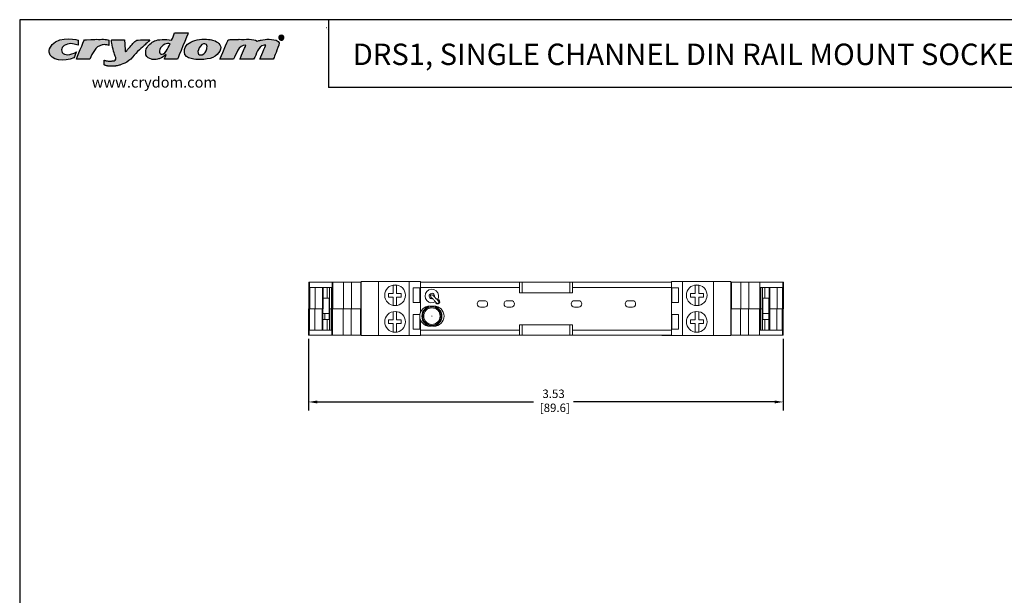
# Model space of a CAD drawing. Units: inches. Extents: x 0 to 22.4, y 0.5 to 17.6.
# Drawn here: x 0 to 14.6, y 9 to 17.6 of the extents above; entities that cross this region are included whole.
import ezdxf

# ---------------------------------------------------------------- set-up
doc = ezdxf.new("R2010")
doc.units = ezdxf.units.IN
doc.header["$MEASUREMENT"] = 0
doc.header["$PDSIZE"] = -1
doc.layers.add('Layer 1', color=7, linetype='Continuous')
doc.layers.add('LAYER_1', color=179, linetype='Continuous')
doc.styles.get("Standard").update_dxf_attribs({"font": 'ARIAL.TTF'})
doc.dimstyles.get("Standard").update_dxf_attribs({"dimtxt": 0.18, "dimasz": 0.18, "dimexe": 0.18, "dimexo": 0.0625, "dimgap": 0.09, "dimtad": 0, "dimtih": 1, "dimtoh": 1, "dimdec": 4, "dimzin": 0, "dimdsep": 46, "dimtxsty": 'Standard', "dimcen": 0.09, "dimadec": 0, "dimazin": 0, "dimtfac": 1, "dimtdec": 4, "dimtofl": 0, "dimtmove": 0, "dimatfit": 3, "dimfxl": 0, "dimtolj": 1, "dimtzin": 0, "dimarcsym": 0})

# ---------------------------------------------------------------- blocks, each defined once
blk = doc.blocks.new('*D6')
at = {"layer": 'Defpoints', "color": 0}
for p in [(4.309, 12.864), (11.364, 12.864), (11.364, 11.874)]:
    blk.add_point(p, dxfattribs=at)
at = {"layer": 'LAYER_1', "color": 0, "lineweight": -2}
for p, q in [((4.309, 12.814), (4.309, 11.749)), ((11.364, 12.814), (11.364, 11.749)), ((4.439, 11.874), (7.653, 11.874)), ((11.234, 11.874), (8.247, 11.874))]:
    blk.add_line(p, q, dxfattribs=at)
at = {"layer": 'LAYER_1', "color": 0}
for points in [[(4.439, 11.896), (4.439, 11.852), (4.309, 11.874)], [(11.234, 11.896), (11.234, 11.852), (11.364, 11.874)]]:
    blk.add_solid(points, dxfattribs=at)
at = {"layer": 'LAYER_1', "color": 0, "insert": (7.95, 12.058), "char_height": 0.125, "attachment_point": 2}
blk.add_mtext('\\A1;3.53\\P [89.6]', dxfattribs=at)
blk = doc.blocks.new('block 4')
at = {"layer": 'Layer 1', "color": 7, "lineweight": 25}
blk.add_lwpolyline([(0.1875, -8.3125), (10.8125, -8.3125), (10.8125, -0.1875), (0.1875, -0.1875), (0.1875, -8.3125)], dxfattribs=at)
blk = doc.blocks.new('block 5')
at = {"layer": 'Layer 1', "color": 7, "lineweight": 25}
blk.add_lwpolyline([(10.8125, -0.6671), (2.3666, -0.6671)], dxfattribs=at)
blk = doc.blocks.new('block 11')
at = {"layer": 'Layer 1', "color": 7, "lineweight": 25}
blk.add_lwpolyline([(2.3666, -0.1935), (2.3666, -0.6671)], dxfattribs=at)
blk = doc.blocks.new('block 3')
at = {"layer": 'Layer 1'}
for name in ['block 4', 'block 11', 'block 5']:
    blk.add_blockref(name, (0, 0), dxfattribs=at)
blk = doc.blocks.new('block 12')
at = {"layer": 'Layer 1', "color": 7, "insert": (2.5391, -0.5074), "char_height": 0.151111, "attachment_point": 7}
blk.add_mtext('{\\fArial|b1|i0|c0|p34;DRS1, SINGLE CHANNEL DIN RAIL MOUNT SOCKET}', dxfattribs=at)
blk = doc.blocks.new('block 14')
at = {"layer": 'Layer 1', "color": 7, "insert": (0.6962, -0.6666), "char_height": 0.075556, "attachment_point": 7}
blk.add_mtext('\\fArial|b0|i0|c0|p34;\\W1;www.crydom.com', dxfattribs=at)
blk = doc.blocks.new('TEMPLATE-2D_FINAL CON TOLERANCIA-REV')
at = {"layer": 'LAYER_1'}
h = blk.add_hatch(color=1, dxfattribs=at)
edge = h.paths.add_edge_path(flags=0)
edge.add_spline(control_points=[(0.46, 16.735), (0.456, 16.761), (0.467, 16.786), (0.467, 16.787)], knot_values=[6, 6, 6, 6, 7, 7, 7, 7], weights=[1, 1, 1, 1], degree=3, periodic=0)
edge.add_spline(control_points=[(0.467, 16.787), (0.545, 16.98), (0.827, 16.938), (0.892, 16.912)], knot_values=[7, 7, 7, 7, 8, 8, 8, 8], weights=[1, 1, 1, 1], degree=3, periodic=0)
edge.add_spline(control_points=[(0.892, 16.912), (0.892, 16.888), (0.892, 16.863), (0.892, 16.839)], knot_values=[0, 0, 0, 0, 1, 1, 1, 1], weights=[1, 1, 1, 1], degree=3, periodic=0)
edge.add_spline(control_points=[(0.892, 16.839), (0.883, 16.842), (0.801, 16.878), (0.732, 16.857)], knot_values=[1, 1, 1, 1, 2, 2, 2, 2], weights=[1, 1, 1, 1], degree=3, periodic=0)
edge.add_spline(control_points=[(0.732, 16.857), (0.66, 16.835), (0.626, 16.781), (0.656, 16.732)], knot_values=[2, 2, 2, 2, 3, 3, 3, 3], weights=[1, 1, 1, 1], degree=3, periodic=0)
edge.add_spline(control_points=[(0.656, 16.732), (0.684, 16.686), (0.777, 16.687), (0.865, 16.739)], knot_values=[3, 3, 3, 3, 4, 4, 4, 4], weights=[1, 1, 1, 1], degree=3, periodic=0)
edge.add_spline(control_points=[(0.865, 16.739), (0.864, 16.728), (0.833, 16.66), (0.828, 16.651)], knot_values=[4, 4, 4, 4, 5, 5, 5, 5], weights=[1, 1, 1, 1], degree=3, periodic=0)
edge.add_spline(control_points=[(0.828, 16.651), (0.688, 16.592), (0.478, 16.609), (0.46, 16.735)], knot_values=[5, 5, 5, 5, 6, 6, 6, 6], weights=[1, 1, 1, 1], degree=3, periodic=0)
h = blk.add_hatch(color=1, dxfattribs=at)
edge = h.paths.add_edge_path(flags=0)
edge.add_spline(control_points=[(2.028, 16.903), (2.076, 16.926), (2.197, 16.934), (2.277, 16.912)], knot_values=[10, 10, 10, 10, 11, 11, 11, 11], weights=[1, 1, 1, 1], degree=3, periodic=0)
edge.add_spline(control_points=[(2.277, 16.912), (2.299, 16.943), (2.309, 16.985), (2.325, 17.022)], knot_values=[11, 11, 11, 11, 12, 12, 12, 12], weights=[1, 1, 1, 1], degree=3, periodic=0)
edge.add_spline(control_points=[(2.325, 17.022), (2.393, 17.022), (2.461, 17.022), (2.529, 17.022)], knot_values=[0, 0, 0, 0, 1, 1, 1, 1], weights=[1, 1, 1, 1], degree=3, periodic=0)
edge.add_spline(control_points=[(2.529, 17.022), (2.526, 17.007), (2.373, 16.65), (2.368, 16.632)], knot_values=[1, 1, 1, 1, 2, 2, 2, 2], weights=[1, 1, 1, 1], degree=3, periodic=0)
edge.add_spline(control_points=[(2.368, 16.632), (2.303, 16.632), (2.238, 16.632), (2.173, 16.632)], knot_values=[2, 2, 2, 2, 3, 3, 3, 3], weights=[1, 1, 1, 1], degree=3, periodic=0)
edge.add_spline(control_points=[(2.173, 16.632), (2.174, 16.641), (2.195, 16.684), (2.199, 16.701)], knot_values=[3, 3, 3, 3, 4, 4, 4, 4], weights=[1, 1, 1, 1], degree=3, periodic=0)
edge.add_spline(control_points=[(2.199, 16.701), (2.174, 16.683), (2.141, 16.653), (2.104, 16.64)], knot_values=[4, 4, 4, 4, 5, 5, 5, 5], weights=[1, 1, 1, 1], degree=3, periodic=0)
edge.add_spline(control_points=[(2.104, 16.64), (2.1, 16.64), (2.079, 16.63), (2.052, 16.628)], knot_values=[5, 5, 5, 5, 6, 6, 6, 6], weights=[1, 1, 1, 1], degree=3, periodic=0)
edge.add_spline(control_points=[(2.052, 16.628), (2.025, 16.626), (1.984, 16.63), (1.983, 16.63)], knot_values=[6, 6, 6, 6, 7, 7, 7, 7], weights=[1, 1, 1, 1], degree=3, periodic=0)
edge.add_spline(control_points=[(1.983, 16.63), (1.944, 16.641), (1.914, 16.661), (1.9, 16.697)], knot_values=[7, 7, 7, 7, 8, 8, 8, 8], weights=[1, 1, 1, 1], degree=3, periodic=0)
edge.add_spline(control_points=[(1.9, 16.697), (1.895, 16.708), (1.892, 16.741), (1.905, 16.784)], knot_values=[8, 8, 8, 8, 9, 9, 9, 9], weights=[1, 1, 1, 1], degree=3, periodic=0)
edge.add_spline(control_points=[(1.905, 16.784), (1.929, 16.841), (1.981, 16.88), (2.028, 16.903)], knot_values=[9, 9, 9, 9, 10, 10, 10, 10], weights=[1, 1, 1, 1], degree=3, periodic=0)
edge = h.paths.add_edge_path(flags=0)
edge.add_spline(control_points=[(2.258, 16.858), (2.256, 16.86), (2.24, 16.877), (2.182, 16.853)], knot_values=[0, 0, 0, 0, 1, 1, 1, 1], weights=[1, 1, 1, 1], degree=3, periodic=0)
edge.add_spline(control_points=[(2.182, 16.853), (2.111, 16.822), (2.069, 16.732), (2.121, 16.708)], knot_values=[1, 1, 1, 1, 2, 2, 2, 2], weights=[1, 1, 1, 1], degree=3, periodic=0)
edge.add_spline(control_points=[(2.121, 16.708), (2.172, 16.685), (2.23, 16.794), (2.258, 16.858)], knot_values=[2, 2, 2, 2, 3, 3, 3, 3], weights=[1, 1, 1, 1], degree=3, periodic=0)
h = blk.add_hatch(color=1, dxfattribs=at)
edge = h.paths.add_edge_path(flags=0)
edge.add_spline(control_points=[(0.865, 16.632), (0.866, 16.641), (0.978, 16.908), (0.984, 16.92)], knot_values=[7, 7, 7, 7, 8, 8, 8, 8], weights=[1, 1, 1, 1], degree=3, periodic=0)
edge.add_spline(control_points=[(0.984, 16.92), (0.997, 16.921), (1.168, 16.927), (1.169, 16.927)], knot_values=[8, 8, 8, 8, 9, 9, 9, 9], weights=[1, 1, 1, 1], degree=3, periodic=0)
edge.add_spline(control_points=[(1.169, 16.927), (1.23, 16.923), (1.309, 16.937), (1.35, 16.912)], knot_values=[0, 0, 0, 0, 1, 1, 1, 1], weights=[1, 1, 1, 1], degree=3, periodic=0)
edge.add_spline(control_points=[(1.35, 16.912), (1.35, 16.912), (1.35, 16.911), (1.35, 16.91), (1.35, 16.885), (1.35, 16.859), (1.35, 16.834)], knot_values=[1, 1, 1, 1, 2, 2, 2, 3, 3, 3, 3], weights=[1, 1, 1, 1, 1, 1, 1], degree=3, periodic=0)
edge.add_spline(control_points=[(1.35, 16.834), (1.338, 16.843), (1.299, 16.849), (1.281, 16.848)], knot_values=[3, 3, 3, 3, 4, 4, 4, 4], weights=[1, 1, 1, 1], degree=3, periodic=0)
edge.add_spline(control_points=[(1.281, 16.848), (1.28, 16.848), (1.248, 16.846), (1.248, 16.846)], knot_values=[4, 4, 4, 4, 5, 5, 5, 5], weights=[1, 1, 1, 1], degree=3, periodic=0)
edge.add_spline(control_points=[(1.248, 16.846), (1.144, 16.817), (1.107, 16.722), (1.065, 16.632)], knot_values=[5, 5, 5, 5, 6, 6, 6, 6], weights=[1, 1, 1, 1], degree=3, periodic=0)
edge.add_spline(control_points=[(1.065, 16.632), (0.998, 16.632), (0.932, 16.632), (0.865, 16.632)], knot_values=[6, 6, 6, 6, 7, 7, 7, 7], weights=[1, 1, 1, 1], degree=3, periodic=0)
h = blk.add_hatch(color=1, dxfattribs=at)
edge = h.paths.add_edge_path(flags=0)
edge.add_spline(control_points=[(1.959, 16.92), (1.888, 16.847), (1.857, 16.82), (1.748, 16.721), (1.654, 16.6), (1.509, 16.542), (1.508, 16.542), (1.468, 16.535), (1.449, 16.53), (1.448, 16.53), (1.424, 16.528), (1.423, 16.528), (1.401, 16.528), (1.379, 16.528), (1.357, 16.528), (1.356, 16.528), (1.329, 16.53), (1.328, 16.53), (1.312, 16.535), (1.293, 16.537), (1.278, 16.545), (1.278, 16.569), (1.278, 16.594), (1.278, 16.618), (1.283, 16.617), (1.284, 16.613), (1.29, 16.613), (1.291, 16.613), (1.327, 16.604), (1.35, 16.604), (1.35, 16.604), (1.37, 16.604), (1.371, 16.604), (1.384, 16.604), (1.408, 16.609), (1.409, 16.609), (1.446, 16.609), (1.456, 16.65), (1.438, 16.68), (1.412, 16.77), (1.383, 16.914), (1.383, 16.92), (1.448, 16.918), (1.519, 16.923), (1.58, 16.917)], knot_values=[0, 0, 0, 0, 1, 2, 3, 4, 5, 6, 7, 8, 9, 10, 11, 12, 13, 14, 15, 16, 17, 18, 19, 20, 21, 22, 23, 24, 25, 26, 27, 28, 29, 30, 31, 32, 33, 34, 35, 36, 37, 38, 39, 40, 41, 42, 42, 42, 42], weights=[1, 1, 1, 1, 1, 1, 1, 1, 1, 1, 1, 1, 1, 1, 1, 1, 1, 1, 1, 1, 1, 1, 1, 1, 1, 1, 1, 1, 1, 1, 1, 1, 1, 1, 1, 1, 1, 1, 1, 1, 1, 1, 1, 1, 1], degree=3, periodic=0)
edge.add_spline(control_points=[(1.58, 16.917), (1.58, 16.916), (1.592, 16.749), (1.592, 16.742), (1.61, 16.747), (1.619, 16.767), (1.632, 16.782), (1.672, 16.828), (1.715, 16.876), (1.755, 16.92), (1.822, 16.92), (1.959, 16.92)], knot_values=[0, 0, 0, 0, 1, 2, 3, 4, 5, 6, 7, 8, 9, 9, 9, 9], weights=[1, 1, 1, 1, 1, 1, 1, 1, 1, 1, 1, 1], degree=3, periodic=0)
h = blk.add_hatch(color=1, dxfattribs=at)
edge = h.paths.add_edge_path(flags=0)
edge.add_spline(control_points=[(2.47, 16.737), (2.471, 16.845), (2.546, 16.88), (2.626, 16.91)], knot_values=[4, 4, 4, 4, 5, 5, 5, 5], weights=[1, 1, 1, 1], degree=3, periodic=0)
edge.add_spline(control_points=[(2.626, 16.91), (2.707, 16.94), (2.837, 16.925), (2.873, 16.92)], knot_values=[5, 5, 5, 5, 6, 6, 6, 6], weights=[1, 1, 1, 1], degree=3, periodic=0)
edge.add_spline(control_points=[(2.873, 16.92), (2.909, 16.914), (2.987, 16.881), (3.008, 16.827)], knot_values=[0, 0, 0, 0, 1, 1, 1, 1], weights=[1, 1, 1, 1], degree=3, periodic=0)
edge.add_spline(control_points=[(3.008, 16.827), (3.029, 16.773), (2.964, 16.672), (2.852, 16.642)], knot_values=[1, 1, 1, 1, 2, 2, 2, 2], weights=[1, 1, 1, 1], degree=3, periodic=0)
edge.add_spline(control_points=[(2.852, 16.642), (2.802, 16.631), (2.721, 16.625), (2.674, 16.625)], knot_values=[2, 2, 2, 2, 3, 3, 3, 3], weights=[1, 1, 1, 1], degree=3, periodic=0)
edge.add_spline(control_points=[(2.674, 16.625), (2.673, 16.625), (2.468, 16.629), (2.47, 16.737)], knot_values=[3, 3, 3, 3, 4, 4, 4, 4], weights=[1, 1, 1, 1], degree=3, periodic=0)
edge = h.paths.add_edge_path(flags=0)
edge.add_spline(control_points=[(2.697, 16.699), (2.71, 16.696), (2.725, 16.697), (2.733, 16.699)], knot_values=[2, 2, 2, 2, 3, 3, 3, 3], weights=[1, 1, 1, 1], degree=3, periodic=0)
edge.add_spline(control_points=[(2.733, 16.699), (2.774, 16.71), (2.79, 16.744), (2.802, 16.784)], knot_values=[3, 3, 3, 3, 4, 4, 4, 4], weights=[1, 1, 1, 1], degree=3, periodic=0)
edge.add_spline(control_points=[(2.802, 16.784), (2.806, 16.805), (2.812, 16.836), (2.799, 16.848)], knot_values=[4, 4, 4, 4, 5, 5, 5, 5], weights=[1, 1, 1, 1], degree=3, periodic=0)
edge.add_spline(control_points=[(2.799, 16.848), (2.742, 16.904), (2.657, 16.779), (2.674, 16.72)], knot_values=[0, 0, 0, 0, 1, 1, 1, 1], weights=[1, 1, 1, 1], degree=3, periodic=0)
edge.add_spline(control_points=[(2.674, 16.72), (2.676, 16.711), (2.687, 16.701), (2.697, 16.699)], knot_values=[1, 1, 1, 1, 2, 2, 2, 2], weights=[1, 1, 1, 1], degree=3, periodic=0)
h = blk.add_hatch(color=1, dxfattribs=at)
edge = h.paths.add_edge_path(flags=0)
edge.add_spline(control_points=[(3.151, 16.922), (3.169, 16.923), (3.209, 16.924), (3.21, 16.924)], knot_values=[15, 15, 15, 15, 16, 16, 16, 16], weights=[1, 1, 1, 1], degree=3, periodic=0)
edge.add_spline(control_points=[(3.21, 16.924), (3.233, 16.926), (3.283, 16.927), (3.284, 16.927)], knot_values=[16, 16, 16, 16, 17, 17, 17, 17], weights=[1, 1, 1, 1], degree=3, periodic=0)
edge.add_spline(control_points=[(3.284, 16.927), (3.378, 16.922), (3.496, 16.941), (3.554, 16.901)], knot_values=[0, 0, 0, 0, 1, 1, 1, 1], weights=[1, 1, 1, 1], degree=3, periodic=0)
edge.add_spline(control_points=[(3.554, 16.901), (3.569, 16.906), (3.587, 16.909), (3.601, 16.915)], knot_values=[1, 1, 1, 1, 2, 2, 2, 2], weights=[1, 1, 1, 1], degree=3, periodic=0)
edge.add_spline(control_points=[(3.601, 16.915), (3.602, 16.915), (3.666, 16.922), (3.696, 16.927)], knot_values=[2, 2, 2, 2, 3, 3, 3, 3], weights=[1, 1, 1, 1], degree=3, periodic=0)
edge.add_spline(control_points=[(3.696, 16.927), (3.697, 16.927), (3.913, 16.942), (3.874, 16.841)], knot_values=[3, 3, 3, 3, 4, 4, 4, 4], weights=[1, 1, 1, 1], degree=3, periodic=0)
edge.add_spline(control_points=[(3.874, 16.841), (3.836, 16.74), (3.798, 16.642), (3.794, 16.632)], knot_values=[4, 4, 4, 4, 5, 5, 5, 5], weights=[1, 1, 1, 1], degree=3, periodic=0)
edge.add_spline(control_points=[(3.794, 16.632), (3.726, 16.632), (3.659, 16.632), (3.592, 16.632)], knot_values=[5, 5, 5, 5, 6, 6, 6, 6], weights=[1, 1, 1, 1], degree=3, periodic=0)
edge.add_spline(control_points=[(3.592, 16.632), (3.593, 16.641), (3.678, 16.834), (3.68, 16.841)], knot_values=[6, 6, 6, 6, 7, 7, 7, 7], weights=[1, 1, 1, 1], degree=3, periodic=0)
edge.add_spline(control_points=[(3.68, 16.841), (3.677, 16.844), (3.657, 16.841), (3.656, 16.841)], knot_values=[7, 7, 7, 7, 8, 8, 8, 8], weights=[1, 1, 1, 1], degree=3, periodic=0)
edge.add_spline(control_points=[(3.656, 16.841), (3.559, 16.816), (3.546, 16.708), (3.5, 16.632)], knot_values=[8, 8, 8, 8, 9, 9, 9, 9], weights=[1, 1, 1, 1], degree=3, periodic=0)
edge.add_spline(control_points=[(3.5, 16.632), (3.431, 16.632), (3.363, 16.632), (3.295, 16.632)], knot_values=[9, 9, 9, 9, 10, 10, 10, 10], weights=[1, 1, 1, 1], degree=3, periodic=0)
edge.add_spline(control_points=[(3.295, 16.632), (3.296, 16.637), (3.369, 16.807), (3.386, 16.841)], knot_values=[10, 10, 10, 10, 11, 11, 11, 11], weights=[1, 1, 1, 1], degree=3, periodic=0)
edge.add_spline(control_points=[(3.386, 16.841), (3.265, 16.839), (3.249, 16.712), (3.198, 16.632)], knot_values=[11, 11, 11, 11, 12, 12, 12, 12], weights=[1, 1, 1, 1], degree=3, periodic=0)
edge.add_spline(control_points=[(3.198, 16.632), (3.132, 16.632), (3.065, 16.632), (2.999, 16.632)], knot_values=[12, 12, 12, 12, 13, 13, 13, 13], weights=[1, 1, 1, 1], degree=3, periodic=0)
edge.add_spline(control_points=[(2.999, 16.632), (3.007, 16.654), (3.116, 16.914), (3.12, 16.92)], knot_values=[13, 13, 13, 13, 14, 14, 14, 14], weights=[1, 1, 1, 1], degree=3, periodic=0)
edge.add_spline(control_points=[(3.12, 16.92), (3.129, 16.921), (3.15, 16.922), (3.151, 16.922)], knot_values=[14, 14, 14, 14, 15, 15, 15, 15], weights=[1, 1, 1, 1], degree=3, periodic=0)
for p, q in [((4.585, 17.103), (4.586, 17.103)), ((4.585, 17.096), (4.585, 17.096))]:
    blk.add_line(p, q, dxfattribs=at)
at = {"layer": 'LAYER_1', "color": 1}
for p, q in [((4.593, 17.068), (4.593, 17.067)), ((3.898, 16.934), (3.898, 16.969)), ((3.906, 16.934), (3.898, 16.934)), ((3.91, 16.948), (3.906, 16.948)), ((3.906, 16.948), (3.906, 16.934)), ((3.907, 16.963), (3.907, 16.953)), ((3.907, 16.953), (3.911, 16.953)), ((3.929, 16.934), (3.92, 16.934))]:
    blk.add_line(p, q, dxfattribs=at)
for points in [[(0.467, 16.787), (0.545, 16.98), (0.827, 16.938), (0.892, 16.912)], [(2.277, 16.912), (2.299, 16.943), (2.309, 16.985), (2.325, 17.022)], [(2.325, 17.022), (2.393, 17.022), (2.461, 17.022), (2.529, 17.022)], [(2.529, 17.022), (2.526, 17.007), (2.373, 16.65), (2.368, 16.632)], [(3.912, 16.987), (3.933, 16.987), (3.948, 16.971), (3.948, 16.952), (3.948, 16.932), (3.933, 16.916), (3.912, 16.916), (3.892, 16.916), (3.876, 16.932), (3.876, 16.952), (3.876, 16.971), (3.892, 16.987), (3.912, 16.987)], [(3.912, 16.98), (3.896, 16.98), (3.885, 16.967), (3.885, 16.952), (3.885, 16.936), (3.896, 16.924), (3.912, 16.924), (3.928, 16.923), (3.939, 16.936), (3.939, 16.952), (3.939, 16.967), (3.928, 16.98), (3.912, 16.98)], [(0.732, 16.857), (0.66, 16.835), (0.626, 16.781), (0.656, 16.732)], [(0.892, 16.839), (0.883, 16.842), (0.801, 16.878), (0.732, 16.857)], [(0.865, 16.632), (0.866, 16.641), (0.978, 16.908), (0.984, 16.92)], [(0.892, 16.912), (0.892, 16.888), (0.892, 16.863), (0.892, 16.839)], [(0.984, 16.92), (0.997, 16.921), (1.168, 16.927), (1.169, 16.927)], [(1.248, 16.846), (1.144, 16.817), (1.107, 16.722), (1.065, 16.632)], [(1.169, 16.927), (1.23, 16.923), (1.309, 16.937), (1.35, 16.912)], [(1.281, 16.848), (1.28, 16.848), (1.248, 16.846), (1.248, 16.846)], [(1.959, 16.92), (1.888, 16.847), (1.857, 16.82), (1.748, 16.721), (1.654, 16.6), (1.509, 16.542), (1.508, 16.542), (1.468, 16.535), (1.449, 16.53), (1.448, 16.53), (1.424, 16.528), (1.423, 16.528), (1.401, 16.528), (1.379, 16.528), (1.357, 16.528), (1.356, 16.528), (1.329, 16.53), (1.328, 16.53), (1.312, 16.535), (1.293, 16.537), (1.278, 16.545), (1.278, 16.569), (1.278, 16.594), (1.278, 16.618), (1.283, 16.617), (1.284, 16.613), (1.29, 16.613), (1.291, 16.613), (1.327, 16.604), (1.35, 16.604), (1.35, 16.604), (1.37, 16.604), (1.371, 16.604), (1.384, 16.604), (1.408, 16.609), (1.409, 16.609), (1.446, 16.609), (1.456, 16.65), (1.438, 16.68), (1.412, 16.77), (1.383, 16.914), (1.383, 16.92), (1.448, 16.918), (1.519, 16.923), (1.58, 16.917)], [(1.35, 16.834), (1.338, 16.843), (1.299, 16.849), (1.281, 16.848)], [(1.58, 16.917), (1.58, 16.916), (1.592, 16.749), (1.592, 16.742), (1.61, 16.747), (1.619, 16.767), (1.632, 16.782), (1.672, 16.828), (1.715, 16.876), (1.755, 16.92), (1.822, 16.92), (1.959, 16.92)], [(1.905, 16.784), (1.929, 16.841), (1.981, 16.88), (2.028, 16.903)], [(2.028, 16.903), (2.076, 16.926), (2.197, 16.934), (2.277, 16.912)], [(2.182, 16.853), (2.111, 16.822), (2.069, 16.732), (2.121, 16.708)], [(2.121, 16.708), (2.172, 16.685), (2.23, 16.794), (2.258, 16.858)], [(2.258, 16.858), (2.256, 16.86), (2.24, 16.877), (2.182, 16.853)], [(2.47, 16.737), (2.471, 16.845), (2.546, 16.88), (2.626, 16.91)], [(2.626, 16.91), (2.707, 16.94), (2.837, 16.925), (2.873, 16.92)], [(2.799, 16.848), (2.742, 16.904), (2.657, 16.779), (2.674, 16.72)], [(2.802, 16.784), (2.806, 16.805), (2.812, 16.836), (2.799, 16.848)], [(2.873, 16.92), (2.909, 16.914), (2.987, 16.881), (3.008, 16.827)], [(2.999, 16.632), (3.007, 16.654), (3.116, 16.914), (3.12, 16.92)], [(3.12, 16.92), (3.129, 16.921), (3.15, 16.922), (3.151, 16.922)], [(3.151, 16.922), (3.169, 16.923), (3.209, 16.924), (3.21, 16.924)], [(3.386, 16.841), (3.265, 16.839), (3.249, 16.712), (3.198, 16.632)], [(3.21, 16.924), (3.233, 16.926), (3.283, 16.927), (3.284, 16.927)], [(3.284, 16.927), (3.378, 16.922), (3.496, 16.941), (3.554, 16.901)], [(3.295, 16.632), (3.296, 16.637), (3.369, 16.807), (3.386, 16.841)], [(3.656, 16.841), (3.559, 16.816), (3.546, 16.708), (3.5, 16.632)], [(3.554, 16.901), (3.569, 16.906), (3.587, 16.909), (3.601, 16.915)], [(3.592, 16.632), (3.593, 16.641), (3.678, 16.834), (3.68, 16.841)], [(3.601, 16.915), (3.602, 16.915), (3.666, 16.922), (3.696, 16.927)], [(3.68, 16.841), (3.677, 16.844), (3.657, 16.841), (3.656, 16.841)], [(3.696, 16.927), (3.697, 16.927), (3.913, 16.942), (3.874, 16.841)], [(3.874, 16.841), (3.836, 16.74), (3.798, 16.642), (3.794, 16.632)], [(3.898, 16.969), (3.902, 16.969), (3.906, 16.97), (3.912, 16.97), (3.919, 16.97), (3.922, 16.969), (3.924, 16.967), (3.926, 16.966), (3.928, 16.963), (3.928, 16.96), (3.928, 16.955), (3.925, 16.952), (3.92, 16.951)], [(3.911, 16.953), (3.915, 16.953), (3.919, 16.955), (3.919, 16.958), (3.919, 16.962), (3.916, 16.964), (3.911, 16.964), (3.909, 16.964), (3.908, 16.964), (3.907, 16.963)], [(3.92, 16.934), (3.919, 16.935), (3.919, 16.938), (3.918, 16.942), (3.917, 16.946), (3.915, 16.948), (3.91, 16.948)], [(3.92, 16.951), (3.924, 16.95), (3.926, 16.947), (3.927, 16.942), (3.928, 16.937), (3.928, 16.935), (3.929, 16.934)], [(0.46, 16.735), (0.456, 16.761), (0.467, 16.786), (0.467, 16.787)], [(0.828, 16.651), (0.688, 16.592), (0.478, 16.609), (0.46, 16.735)], [(0.656, 16.732), (0.684, 16.686), (0.777, 16.687), (0.865, 16.739)], [(0.865, 16.739), (0.864, 16.728), (0.833, 16.66), (0.828, 16.651)], [(1.9, 16.697), (1.895, 16.708), (1.892, 16.741), (1.905, 16.784)], [(1.983, 16.63), (1.944, 16.641), (1.914, 16.661), (1.9, 16.697)], [(2.199, 16.701), (2.174, 16.683), (2.141, 16.653), (2.104, 16.64)], [(2.173, 16.632), (2.174, 16.641), (2.195, 16.684), (2.199, 16.701)], [(2.674, 16.625), (2.673, 16.625), (2.468, 16.629), (2.47, 16.737)], [(2.674, 16.72), (2.676, 16.711), (2.687, 16.701), (2.697, 16.699)], [(2.697, 16.699), (2.71, 16.696), (2.725, 16.697), (2.733, 16.699)], [(2.733, 16.699), (2.774, 16.71), (2.79, 16.744), (2.802, 16.784)], [(3.008, 16.827), (3.029, 16.773), (2.964, 16.672), (2.852, 16.642)], [(1.065, 16.632), (0.998, 16.632), (0.932, 16.632), (0.865, 16.632)], [(2.052, 16.628), (2.025, 16.626), (1.984, 16.63), (1.983, 16.63)], [(2.104, 16.64), (2.1, 16.64), (2.079, 16.63), (2.052, 16.628)], [(2.368, 16.632), (2.303, 16.632), (2.238, 16.632), (2.173, 16.632)], [(2.852, 16.642), (2.802, 16.631), (2.721, 16.625), (2.674, 16.625)], [(3.198, 16.632), (3.132, 16.632), (3.065, 16.632), (2.999, 16.632)], [(3.5, 16.632), (3.431, 16.632), (3.363, 16.632), (3.295, 16.632)], [(3.794, 16.632), (3.726, 16.632), (3.659, 16.632), (3.592, 16.632)]]:
    blk.add_open_spline(points, degree=3, dxfattribs=at)
blk.add_open_spline([(1.35, 16.912), (1.35, 16.912), (1.35, 16.911), (1.35, 16.91), (1.35, 16.885), (1.35, 16.859), (1.35, 16.834)], degree=3, knots=[1, 1, 1, 1, 2, 2, 2, 3, 3, 3, 3], dxfattribs=at)
at = {"layer": 'Layer 1', "xscale": 2.104718489562018, "yscale": 2.104718489562018, "zscale": 2.104718489562018}
for name in ['block 3', 'block 12', 'block 14']:
    blk.add_blockref(name, (-0.371, 17.613), dxfattribs=at)

msp = doc.modelspace()

# ---------------------------------------------------------------- linework, layer by layer
at = {"color": 7, "linetype": 'Continuous', "lineweight": 15}
for p, q in [((4.312, 13.259), (4.312, 13.653)), ((4.322, 13.653), (4.312, 13.653)), ((4.322, 13.259), (4.322, 13.653)), ((4.322, 13.653), (4.658, 13.653)), ((4.658, 13.574), (4.658, 13.653)), ((4.668, 13.653), (4.658, 13.653)), ((4.668, 13.653), (4.668, 13.259)), ((4.668, 13.653), (4.828, 13.653)), ((4.828, 13.259), (4.828, 13.653)), ((4.945, 13.653), (4.828, 13.653)), ((4.945, 13.653), (4.945, 13.259)), ((4.945, 13.653), (5.084, 13.653)), ((5.084, 13.653), (5.084, 13.259)), ((5.084, 13.653), (5.089, 13.653)), ((5.089, 12.861), (5.089, 13.661)), ((5.347, 13.661), (5.089, 13.661)), ((5.347, 12.861), (5.347, 13.661)), ((5.806, 13.661), (5.347, 13.661)), ((5.617, 13.611), (5.565, 13.61)), ((5.565, 13.61), (5.565, 13.483)), ((5.617, 13.483), (5.617, 13.611)), ((5.806, 12.861), (5.806, 13.661)), ((5.971, 13.661), (5.806, 13.661)), ((5.971, 13.567), (5.971, 13.661)), ((5.971, 13.653), (7.446, 13.653)), ((7.446, 13.653), (7.446, 13.496)), ((7.485, 13.653), (7.446, 13.653)), ((7.485, 13.653), (7.485, 13.496)), ((7.485, 13.653), (8.194, 13.653)), ((8.194, 13.496), (8.194, 13.653)), ((8.233, 13.653), (8.194, 13.653)), ((8.233, 13.496), (8.233, 13.653)), ((8.233, 13.653), (9.702, 13.653)), ((9.562, 13.653), (9.562, 13.653)), ((9.562, 13.653), (9.593, 13.653)), ((9.593, 13.653), (9.702, 13.653)), ((9.593, 13.653), (9.593, 13.653)), ((9.702, 13.661), (9.702, 13.567)), ((9.702, 13.661), (9.867, 13.661)), ((9.867, 13.661), (9.867, 12.861)), ((9.867, 13.661), (10.326, 13.661)), ((10.108, 13.61), (10.056, 13.611)), ((10.056, 13.611), (10.056, 13.483)), ((10.108, 13.483), (10.108, 13.61)), ((10.326, 13.661), (10.326, 12.861)), ((10.326, 13.661), (10.584, 13.661)), ((10.584, 13.661), (10.584, 12.861)), ((10.584, 13.653), (10.595, 13.653)), ((10.595, 13.653), (10.595, 13.259)), ((10.595, 13.653), (10.733, 13.653)), ((10.733, 13.259), (10.733, 13.653)), ((10.851, 13.653), (10.733, 13.653)), ((10.851, 13.653), (10.851, 13.259)), ((10.851, 13.653), (11.017, 13.653)), ((11.017, 13.653), (11.017, 13.259)), ((11.017, 13.653), (11.356, 13.653)), ((11.356, 13.259), (11.356, 13.653)), ((11.367, 13.653), (11.356, 13.653)), ((11.367, 13.653), (11.367, 13.259)), ((4.328, 13.574), (4.658, 13.574)), ((4.328, 13.259), (4.328, 13.574)), ((4.406, 13.259), (4.406, 13.574)), ((4.514, 13.574), (4.514, 13.259)), ((4.525, 13.259), (4.525, 13.574)), ((4.587, 13.417), (4.587, 13.574)), ((4.622, 13.574), (4.622, 13.259)), ((4.648, 13.574), (4.648, 13.259)), ((4.658, 13.574), (4.658, 13.259)), ((5.084, 13.574), (5.089, 13.574)), ((5.565, 13.483), (5.495, 13.483)), ((5.495, 13.483), (5.495, 13.431)), ((5.686, 13.483), (5.617, 13.483)), ((5.686, 13.431), (5.686, 13.483)), ((5.866, 13.567), (5.971, 13.567)), ((5.866, 13.567), (5.866, 13.352)), ((5.963, 13.352), (5.963, 13.567)), ((5.971, 13.574), (7.446, 13.574)), ((5.971, 13.352), (5.971, 13.567)), ((7.446, 13.496), (7.485, 13.496)), ((7.485, 13.496), (8.194, 13.496)), ((8.194, 13.496), (8.233, 13.496)), ((8.233, 13.574), (9.702, 13.574)), ((9.807, 13.567), (9.702, 13.567)), ((9.702, 13.567), (9.702, 13.352)), ((9.71, 13.567), (9.71, 13.352)), ((9.807, 13.352), (9.807, 13.567)), ((10.056, 13.483), (9.987, 13.483)), ((9.987, 13.483), (9.987, 13.431)), ((10.178, 13.483), (10.108, 13.483)), ((10.178, 13.431), (10.178, 13.483)), ((10.584, 13.574), (10.595, 13.574)), ((11.021, 13.259), (11.021, 13.574)), ((11.021, 13.574), (11.351, 13.574)), ((11.031, 13.259), (11.031, 13.574)), ((11.057, 13.259), (11.057, 13.574)), ((11.092, 13.574), (11.092, 13.417)), ((11.154, 13.574), (11.154, 13.259)), ((11.165, 13.259), (11.165, 13.574)), ((11.273, 13.574), (11.273, 13.259)), ((11.351, 13.574), (11.351, 13.259)), ((4.587, 13.417), (4.525, 13.417)), ((4.617, 13.417), (4.587, 13.417)), ((4.617, 13.259), (4.617, 13.417)), ((5.495, 13.431), (5.565, 13.431)), ((5.565, 13.431), (5.565, 13.308)), ((5.617, 13.431), (5.686, 13.431)), ((5.617, 13.307), (5.617, 13.431)), ((5.866, 13.352), (5.971, 13.352)), ((5.971, 13.2), (5.971, 13.352)), ((6.196, 13.361), (6.196, 13.365)), ((6.862, 13.378), (6.922, 13.378)), ((7.262, 13.378), (7.322, 13.378)), ((8.262, 13.378), (8.322, 13.378)), ((9.062, 13.378), (9.122, 13.378)), ((9.702, 13.352), (9.702, 13.171)), ((9.807, 13.352), (9.702, 13.352)), ((9.987, 13.431), (10.056, 13.431)), ((10.056, 13.431), (10.056, 13.307)), ((10.108, 13.308), (10.108, 13.431)), ((10.108, 13.431), (10.178, 13.431)), ((11.062, 13.417), (11.062, 13.259)), ((11.092, 13.417), (11.062, 13.417)), ((11.154, 13.417), (11.092, 13.417)), ((11.149, 13.189), (11.149, 13.417)), ((4.309, 13.257), (4.309, 12.864)), ((4.319, 13.257), (4.309, 13.257)), ((4.322, 13.259), (4.312, 13.259)), ((4.319, 12.864), (4.319, 13.257)), ((4.319, 13.257), (4.324, 13.257)), ((4.322, 13.259), (4.328, 13.259)), ((4.324, 13.257), (4.324, 12.942)), ((4.402, 13.257), (4.324, 13.257)), ((4.328, 13.259), (4.406, 13.259)), ((4.402, 12.942), (4.402, 13.257)), ((4.51, 13.257), (4.402, 13.257)), ((4.514, 13.259), (4.406, 13.259)), ((4.51, 12.942), (4.51, 13.257)), ((4.522, 13.257), (4.51, 13.257)), ((4.514, 13.259), (4.525, 13.259)), ((4.522, 12.942), (4.522, 13.257)), ((4.523, 13.257), (4.522, 13.257)), ((4.523, 13.259), (4.523, 13.189)), ((4.523, 13.189), (4.614, 13.189)), ((4.55, 13.1), (4.55, 13.189)), ((4.614, 13.257), (4.614, 13.1)), ((4.618, 13.257), (4.614, 13.257)), ((4.622, 13.259), (4.617, 13.259)), ((4.618, 13.257), (4.618, 12.942)), ((4.645, 13.257), (4.618, 13.257)), ((4.622, 13.259), (4.648, 13.259)), ((4.645, 13.257), (4.645, 12.942)), ((4.655, 13.257), (4.645, 13.257)), ((4.648, 13.259), (4.658, 13.259)), ((4.655, 13.257), (4.655, 12.942)), ((4.665, 13.257), (4.655, 13.257)), ((4.668, 13.259), (4.658, 13.259)), ((4.665, 12.864), (4.665, 13.257)), ((4.665, 13.257), (4.825, 13.257)), ((4.668, 13.259), (4.828, 13.259)), ((4.825, 13.257), (4.825, 12.864)), ((4.942, 13.257), (4.825, 13.257)), ((4.828, 13.259), (4.945, 13.259)), ((4.873, 13.257), (4.873, 13.259)), ((4.942, 12.864), (4.942, 13.257)), ((4.942, 13.257), (5.08, 13.257)), ((4.945, 13.259), (5.084, 13.259)), ((4.948, 13.257), (4.948, 13.259)), ((5.08, 12.864), (5.08, 13.257)), ((5.565, 13.308), (5.617, 13.307)), ((5.617, 13.216), (5.565, 13.214)), ((5.565, 13.214), (5.565, 13.092)), ((5.617, 13.092), (5.617, 13.216)), ((5.866, 13.171), (5.963, 13.171)), ((5.866, 13.171), (5.866, 12.956)), ((5.963, 13.168), (5.963, 13.171)), ((6.112, 13.299), (6.132, 13.299)), ((6.132, 13.299), (6.132, 13.297)), ((6.152, 13.299), (6.152, 13.297)), ((6.152, 13.299), (6.172, 13.299)), ((6.922, 13.282), (6.862, 13.282)), ((7.322, 13.282), (7.262, 13.282)), ((8.322, 13.282), (8.262, 13.282)), ((9.122, 13.282), (9.062, 13.282)), ((9.807, 13.171), (9.702, 13.171)), ((9.702, 13.171), (9.702, 12.956)), ((9.71, 13.171), (9.71, 12.956)), ((9.807, 12.956), (9.807, 13.171)), ((10.056, 13.307), (10.108, 13.308)), ((10.108, 13.214), (10.056, 13.216)), ((10.056, 13.216), (10.056, 13.092)), ((10.108, 13.092), (10.108, 13.214)), ((10.592, 12.864), (10.592, 13.257)), ((10.592, 13.257), (10.73, 13.257)), ((10.595, 13.259), (10.733, 13.259)), ((10.725, 13.259), (10.725, 13.257)), ((10.73, 13.257), (10.73, 12.864)), ((10.848, 13.257), (10.73, 13.257)), ((10.733, 13.259), (10.851, 13.259)), ((10.799, 13.259), (10.799, 13.257)), ((10.848, 12.864), (10.848, 13.257)), ((10.848, 13.257), (11.013, 13.257)), ((10.851, 13.259), (11.017, 13.259)), ((11.013, 12.864), (11.013, 13.257)), ((11.017, 13.257), (11.013, 13.257)), ((11.021, 13.259), (11.017, 13.259)), ((11.017, 13.257), (11.017, 12.942)), ((11.028, 13.257), (11.017, 13.257)), ((11.021, 13.259), (11.031, 13.259)), ((11.028, 12.942), (11.028, 13.257)), ((11.054, 13.257), (11.028, 13.257)), ((11.031, 13.259), (11.057, 13.259)), ((11.054, 12.942), (11.054, 13.257)), ((11.059, 13.257), (11.054, 13.257)), ((11.062, 13.259), (11.057, 13.259)), ((11.059, 13.1), (11.059, 13.257)), ((11.059, 13.189), (11.149, 13.189)), ((11.154, 13.259), (11.149, 13.259)), ((11.151, 13.257), (11.149, 13.257)), ((11.15, 13.257), (11.15, 12.942)), ((11.162, 13.257), (11.15, 13.257)), ((11.154, 13.259), (11.165, 13.259)), ((11.162, 13.257), (11.162, 12.942)), ((11.27, 13.257), (11.162, 13.257)), ((11.273, 13.259), (11.165, 13.259)), ((11.27, 13.257), (11.27, 12.942)), ((11.348, 13.257), (11.27, 13.257)), ((11.351, 13.259), (11.273, 13.259)), ((11.348, 12.942), (11.348, 13.257)), ((11.348, 13.257), (11.353, 13.257)), ((11.351, 13.259), (11.356, 13.259)), ((11.353, 13.257), (11.353, 12.864)), ((11.364, 13.257), (11.353, 13.257)), ((11.367, 13.259), (11.356, 13.259)), ((11.364, 12.864), (11.364, 13.257)), ((4.584, 13.1), (4.522, 13.1)), ((4.584, 13.1), (4.584, 12.942)), ((4.614, 13.1), (4.584, 13.1)), ((5.495, 13.092), (5.495, 13.04)), ((5.565, 13.092), (5.495, 13.092)), ((5.495, 13.04), (5.565, 13.04)), ((5.565, 13.04), (5.565, 12.913)), ((5.686, 13.092), (5.617, 13.092)), ((5.617, 13.04), (5.686, 13.04)), ((5.617, 12.912), (5.617, 13.04)), ((5.686, 13.04), (5.686, 13.092)), ((5.963, 12.956), (5.963, 13.129)), ((5.971, 12.956), (5.971, 13.097)), ((10.056, 13.092), (9.987, 13.092)), ((9.987, 13.092), (9.987, 13.04)), ((9.987, 13.04), (10.056, 13.04)), ((10.056, 13.04), (10.056, 12.912)), ((10.178, 13.092), (10.108, 13.092)), ((10.108, 12.913), (10.108, 13.04)), ((10.108, 13.04), (10.178, 13.04)), ((10.178, 13.04), (10.178, 13.092)), ((11.089, 13.1), (11.059, 13.1)), ((11.089, 12.942), (11.089, 13.1)), ((11.15, 13.1), (11.089, 13.1)), ((4.324, 12.942), (4.655, 12.942)), ((4.655, 12.942), (4.655, 12.864)), ((5.089, 12.942), (5.08, 12.942)), ((5.565, 12.913), (5.617, 12.912)), ((5.866, 12.956), (5.971, 12.956)), ((5.971, 12.861), (5.971, 12.956)), ((7.443, 12.942), (5.971, 12.942)), ((6.132, 12.999), (6.112, 12.999)), ((6.132, 12.999), (6.132, 13)), ((6.152, 12.999), (6.152, 13)), ((6.172, 12.999), (6.152, 12.999)), ((7.443, 13.021), (7.443, 12.864)), ((7.482, 13.021), (7.443, 13.021)), ((7.482, 12.864), (7.482, 13.021)), ((7.482, 13.021), (8.191, 13.021)), ((8.191, 13.021), (8.191, 12.864)), ((8.23, 13.021), (8.191, 13.021)), ((8.23, 12.864), (8.23, 13.021)), ((9.702, 12.942), (8.23, 12.942)), ((9.702, 12.956), (9.702, 12.861)), ((9.807, 12.956), (9.702, 12.956)), ((10.056, 12.912), (10.108, 12.913)), ((10.592, 12.942), (10.584, 12.942)), ((11.017, 12.942), (11.348, 12.942)), ((4.309, 12.864), (4.319, 12.864)), ((4.319, 12.864), (4.655, 12.864)), ((4.655, 12.864), (4.665, 12.864)), ((4.665, 12.864), (4.825, 12.864)), ((4.825, 12.864), (4.942, 12.864)), ((4.942, 12.864), (5.08, 12.864)), ((5.08, 12.864), (5.089, 12.864)), ((5.347, 12.861), (5.089, 12.861)), ((5.806, 12.861), (5.347, 12.861)), ((5.971, 12.861), (5.806, 12.861)), ((5.971, 12.864), (7.443, 12.864)), ((7.443, 12.864), (7.482, 12.864)), ((7.482, 12.864), (8.191, 12.864)), ((8.191, 12.864), (8.23, 12.864)), ((8.23, 12.864), (9.702, 12.864)), ((9.559, 12.863), (9.559, 12.864)), ((9.59, 12.863), (9.559, 12.863)), ((9.59, 12.863), (9.59, 12.864)), ((9.702, 12.863), (9.59, 12.863)), ((9.702, 12.861), (9.867, 12.861)), ((9.867, 12.861), (10.326, 12.861)), ((10.326, 12.861), (10.584, 12.861)), ((10.584, 12.864), (10.592, 12.864)), ((10.592, 12.864), (10.73, 12.864)), ((10.73, 12.864), (10.848, 12.864)), ((10.848, 12.864), (11.013, 12.864)), ((11.013, 12.864), (11.353, 12.864)), ((11.353, 12.864), (11.364, 12.864))]:
    msp.add_line(p, q, dxfattribs=at)
for centre, radius in [((5.595, 13.459), 0.154), ((10.078, 13.459), 0.154), ((5.595, 13.064), 0.154), ((6.142, 13.149), 0.149), ((6.142, 13.149), 0.137), ((6.142, 13.149), 0.122), ((10.078, 13.064), 0.154), ((6.142, 13.149), 0.002)]:
    msp.add_circle(centre, radius, dxfattribs=at)
for centre, radius, start, end in [((6.141, 13.448), 0.1, 325.3344, 223.5439), ((6.141, 13.448), 0.04, 43.5439, 282.904), ((6.141, 13.448), 0.02, 42.7824, 223.5439), ((6.141, 13.448), 0.04, 343.7714, 43.5439), ((6.141, 13.448), 0.1, 223.5439, 301.7954), ((6.228, 13.361), 0.032, 180, 96.859), ((6.862, 13.33), 0.048, 90, 270), ((6.922, 13.33), 0.048, 270, 90), ((7.262, 13.33), 0.048, 90, 270), ((7.322, 13.33), 0.048, 270, 90), ((8.262, 13.33), 0.048, 90, 270), ((8.322, 13.33), 0.048, 270, 90), ((9.062, 13.33), 0.048, 90, 270), ((9.122, 13.33), 0.048, 270, 90), ((6.112, 13.149), 0.15, 90, 270), ((6.172, 13.149), 0.15, 270, 90)]:
    msp.add_arc(centre, radius, start, end, dxfattribs=at)
for points, knots in [([(6.126, 13.434), (6.128, 13.432), (6.132, 13.428), (6.141, 13.419), (6.15, 13.409), (6.161, 13.398), (6.173, 13.385), (6.186, 13.371), (6.196, 13.36), (6.203, 13.353), (6.206, 13.35), (6.206, 13.35), (6.206, 13.35)], [0, 0, 0, 0, 0.129898, 0.245469, 0.346444, 0.433581, 0.565817, 0.689481, 0.824112, 0.892894, 0.954598, 1, 1, 1, 1]), ([(6.235, 13.377), (6.235, 13.377), (6.235, 13.377), (6.232, 13.381), (6.224, 13.389), (6.215, 13.399), (6.205, 13.409), (6.196, 13.418), (6.185, 13.43), (6.173, 13.443), (6.162, 13.455), (6.157, 13.459), (6.155, 13.462)], [0, 0, 0, 0, 0.011893, 0.105151, 0.22562, 0.339357, 0.410236, 0.496717, 0.599308, 0.717448, 0.850892, 1, 1, 1, 1]), ([(6.208, 13.352), (6.208, 13.351), (6.209, 13.347), (6.211, 13.345), (6.212, 13.343)], [0, 0, 0, 0, 0.384798, 1, 1, 1, 1]), ([(6.212, 13.343), (6.214, 13.342), (6.217, 13.339), (6.223, 13.337), (6.23, 13.336), (6.236, 13.338), (6.242, 13.341), (6.246, 13.347), (6.248, 13.353), (6.248, 13.359), (6.245, 13.366), (6.241, 13.371), (6.238, 13.374), (6.236, 13.375), (6.236, 13.375)], [0, 0, 0, 0, 0.0837925, 0.1886153, 0.2699232, 0.3579446, 0.4495257, 0.5411096, 0.6291319, 0.710439, 0.8152611, 0.8990532, 0.9828458, 1, 1, 1, 1])]:
    msp.add_open_spline(points, degree=3, knots=knots, dxfattribs=at)

# ---------------------------------------------------------------- block references
msp.add_blockref('TEMPLATE-2D_FINAL CON TOLERANCIA-REV', (-0.007, 0.334))

# ---------------------------------------------------------------- dimensions: what is measured, and where the dimension line sits
at = {"layer": 'LAYER_1', "color": 7}
dim = msp.add_linear_dim(base=(11.364, 11.874), p1=(4.309, 12.864), p2=(11.364, 12.864), dimstyle='Standard', override={"dimtxt": 0.125, "dimasz": 0.13, "dimexe": 0.125, "dimexo": 0.05, "dimgap": 0.06, "dimtad": 1, "dimdec": 2, "dimlfac": 0.5, "dimpost": '\\X', "dimadec": 2, "dimtdec": 2, "dimtix": 1, "dimtmove": 2}, dxfattribs=at)
dim.commit()
dim.dimension.update_dxf_attribs({"geometry": '*D6', "text_midpoint": (7.95, 11.874), "dimtype": 160})

doc.saveas('drawing.dxf')
